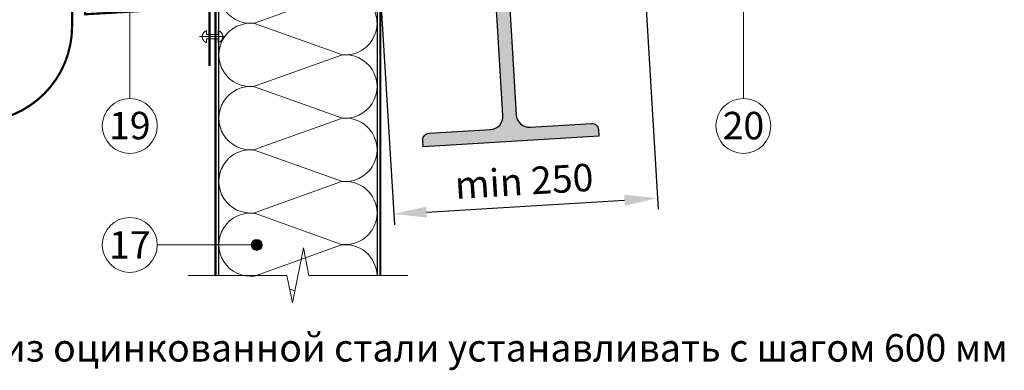
# Model space of a CAD drawing. Units: millimetres. Extents: x -161686 to -99108, y -13500 to 119718.
# Drawn here: x -116457 to -115560, y 44017 to 44336 of the extents above; entities that cross this region are included whole.
import ezdxf
from ezdxf.enums import TextEntityAlignment as Align

# ---------------------------------------------------------------- set-up
doc = ezdxf.new("R2010")
doc.units = ezdxf.units.MM
doc.layers.get('Defpoints').update_dxf_attribs({"color": 254, "lineweight": 25})
for name, color, linetype, lineweight in [('_Выноска', 7, 'Continuous', 15), ('_Размеры', 251, 'Continuous', 15), ('_Тонкая линия', 7, 'Continuous', 15), ('Крепеж', 251, 'Continuous', 15), ('Металл', 7, 'Continuous', 25), ('Мин. Вата', 42, 'Continuous', 25), ('Штрих Металл', 7, 'Continuous', 15), ('Штрих Мин. Вата', 40, 'Continuous', 15)]:
    doc.layers.add(name, color=color, linetype=linetype, lineweight=lineweight)
doc.layers.add('_Текст', color=7, linetype='Continuous')
doc.styles.add('Arial', font='ARIALI.TTF')
doc.dimstyles.new('М 1', dxfattribs={"dimtxt": 25, "dimasz": 30, "dimexe": 10, "dimexo": 10, "dimgap": 10, "dimtad": 1, "dimdec": 0, "dimzin": 0, "dimdsep": 46, "dimtxsty": 'Arial', "dimcen": 0, "dimdle": 10, "dimadec": 0, "dimazin": 0, "dimtfac": 1, "dimtdec": 0, "dimtofl": 0, "dimtmove": 0, "dimatfit": 3, "dimldrblk": 'NONE', "dimfxl": 0.18, "dimtolj": 1, "dimtzin": 0, "dimarcsym": 0})

# ---------------------------------------------------------------- blocks, each defined once
blk = doc.blocks.new('*D76')
at = {"layer": '_Размеры', "color": 0, "lineweight": -2, "ltscale": 100}
for p, q in [((-115887.71, 44366.64), (-115875.51, 44163.44)), ((-116127.71, 44352.24), (-116115.51, 44149.04)), ((-116086.17, 44160.82), (-115906.06, 44171.62))]:
    blk.add_line(p, q, dxfattribs=at)
at = {"layer": '_Размеры', "color": 0, "ltscale": 100}
for points in [[(-115906.36, 44176.61), (-115905.76, 44166.63), (-115876.11, 44173.42)], [(-116086.47, 44165.81), (-116085.87, 44155.82), (-116116.11, 44159.02)]]:
    blk.add_solid(points, dxfattribs=at)
at = {"layer": 'Defpoints', "color": 0, "ltscale": 100}
for p in [(-115888.31, 44376.62), (-116128.31, 44362.22), (-115876.11, 44173.42)]:
    blk.add_point(p, dxfattribs=at)
at = {"layer": '_Размеры', "color": 0, "ltscale": 100, "insert": (-115997.48, 44188.94), "char_height": 25, "attachment_point": 5, "rotation": 3.43363, "style": 'Arial'}
blk.add_mtext('\\A1;min 250', dxfattribs=at)
blk = doc.blocks.new('_None')

msp = doc.modelspace()

# ---------------------------------------------------------------- hatches: boundary and pattern name
at = {"layer": '_Выноска'}
msp.add_hatch(color=256, dxfattribs=at).paths.add_polyline_path([(-116245.73, 44130.9, 1), (-116235.73, 44130.9, 1)])
at = {"layer": 'Штрих Металл'}
msp.add_hatch(color=256, dxfattribs=at).paths.add_polyline_path([(-115937.43, 44363.65), (-115937.79, 44369.64), (-116097.5, 44360.06), (-116097.14, 44354.07, 0.414214), (-116090.79, 44348.44), (-116034.89, 44351.8, -0.414214), (-116022.2, 44340.54), (-116016.69, 44248.7, -0.414214), (-116027.95, 44236), (-116083.95, 44232.64, 0.414214), (-116089.58, 44226.3), (-116089.22, 44220.31), (-115929.4, 44229.9), (-115929.76, 44235.88, 0.414214), (-115936.11, 44241.51), (-115992.01, 44238.16, -0.414214), (-116004.71, 44249.42), (-116010.22, 44341.25, -0.414214), (-115998.96, 44353.95), (-115943.06, 44357.31, 0.414214)])

# ---------------------------------------------------------------- linework, layer by layer
at = {"layer": '_Выноска'}
for points in [[(-115797.9, 44264.22), (-115797.9, 44454.93)], [(-116356.31, 44264.22), (-116356.31, 44344.24)], [(-116331.31, 44130.9), (-116240.73, 44130.9)]]:
    msp.add_lwpolyline(points, dxfattribs=at)
for centre, radius in [((-116356.31, 44239.22), 25), ((-115797.9, 44239.22), 25), ((-116356.31, 44130.9), 25), ((-116240.73, 44130.9), 5)]:
    msp.add_circle(centre, radius, dxfattribs=at)
at = {"layer": '_Тонкая линия'}
msp.add_lwpolyline([(-116303.31, 44103.1), (-116213.31, 44103.1), (-116208.31, 44078.1), (-116198.31, 44128.1), (-116193.31, 44103.1), (-116103.31, 44103.1)], dxfattribs=at)
at = {"layer": 'Крепеж'}
msp.add_lwpolyline([(-116269.26, 44320.52), (-116292.93, 44320.52)], dxfattribs=at)
msp.add_lwpolyline([(-116286.43, 44326.18), (-116286.43, 44322.52), (-116275.76, 44322.52), (-116275.76, 44326.18, -0.707107), (-116275.76, 44314.87), (-116275.76, 44318.52), (-116286.43, 44318.52), (-116286.43, 44314.87, -0.707107), (-116286.43, 44326.18, 5.828427)], format="xyb", dxfattribs=at)
at = {"layer": 'Металл', "const_width": 2}
msp.add_lwpolyline([(-116283.85, 44293.83), (-116283.85, 44347.58), (-116397.1, 44340.89), (-116397.1, 44420.52), (-116272.02, 44428.03)], dxfattribs=at)
msp.add_lwpolyline([(-116582.83, 44329.92, 1), (-116408.83, 44329.92), (-116408.83, 44424.42)], format="xyb", dxfattribs=at)
at = {"layer": 'Металл'}
msp.add_lwpolyline([(-116089.22, 44220.31), (-116089.58, 44226.3, -0.414214), (-116083.95, 44232.64), (-116027.95, 44236, 0.414214), (-116016.69, 44248.7), (-116022.2, 44340.54, 0.414214), (-116034.89, 44351.8), (-116090.79, 44348.44, -0.414214), (-116097.14, 44354.07), (-116097.5, 44360.06), (-115937.79, 44369.64), (-115937.43, 44363.65, -0.414214), (-115943.06, 44357.31), (-115998.96, 44353.95, 0.414214), (-116010.22, 44341.25), (-116004.71, 44249.42, 0.414214), (-115992.01, 44238.16), (-115936.11, 44241.51, -0.414214), (-115929.76, 44235.88), (-115929.4, 44229.9), (-116089.12, 44220.31)], format="xyb", dxfattribs=at)
at = {"layer": 'Металл', "ltscale": 100, "const_width": 2}
for points in [[(-116128.31, 44357.2), (-116128.31, 44103.1)], [(-116278.31, 44348.2), (-116278.31, 44103.1)]]:
    msp.add_lwpolyline(points, dxfattribs=at)
at = {"layer": 'Мин. Вата'}
msp.add_lwpolyline([(-116275.31, 44103.1), (-116275.31, 44348.2), (-116131.31, 44357.2), (-116131.31, 44103.1)], dxfattribs=at)
at = {"layer": 'Штрих Мин. Вата', "ltscale": 100}
for points in [[(-116163.73, 44304.15, 0.785574), (-116143.74, 44356.42, 0.785574)], [(-116184.45, 44353.88), (-116242.88, 44332.95, -0.317672), (-116272.23, 44348.56, -0.317672)], [(-116163.73, 44246.55, 1.135042), (-116163.73, 44303.69), (-116242.88, 44275.35, -1.135042), (-116242.88, 44332.49), (-116163.73, 44304.15)], [(-116163.73, 44188.95, 1.135042), (-116163.73, 44246.09), (-116242.88, 44217.75, -1.135042), (-116242.88, 44274.89), (-116163.73, 44246.55)], [(-116163.73, 44131.35, 1.135042), (-116163.73, 44188.49), (-116242.88, 44160.15, -1.135042), (-116242.88, 44217.29), (-116163.73, 44188.95)], [(-116131.32, 44103.1, 0.443664), (-116163.73, 44130.89), (-116242.88, 44102.55, -1.135042), (-116242.88, 44159.69), (-116163.73, 44131.35)]]:
    msp.add_lwpolyline(points, format="xyb", dxfattribs=at)
msp.add_lwpolyline([(-116210.81, 44090.61), (-116206.14, 44088.94)], dxfattribs=at)

# ---------------------------------------------------------------- texts
at = {"layer": '_Текст', "style": 'Arial'}
for s, p in [('19', (-116356.31, 44239.55)), ('20', (-115797.9, 44239.55)), ('17', (-116356.31, 44130.9))]:
    msp.add_text(s, height=25, dxfattribs=at).set_placement(p, align=Align.MIDDLE_CENTER)
msp.add_text('Крепежный элемент из оцинкованной стали устанавливать с шагом 600 мм', height=25, dxfattribs=at).set_placement((-116823.12, 44037.19), align=Align.MIDDLE_LEFT)

# ---------------------------------------------------------------- dimensions: what is measured, and where the dimension line sits
at = {"layer": '_Размеры', "ltscale": 100}
dim = msp.add_aligned_dim(p1=(-116128.31, 44362.22), p2=(-115888.31, 44376.62), distance=-203.57, text='min 250', dimstyle='М 1', dxfattribs=at)
dim.commit()
dim.dimension.update_dxf_attribs({"geometry": '*D76', "text_midpoint": (-115997.48, 44188.94)})

doc.saveas('drawing.dxf')
